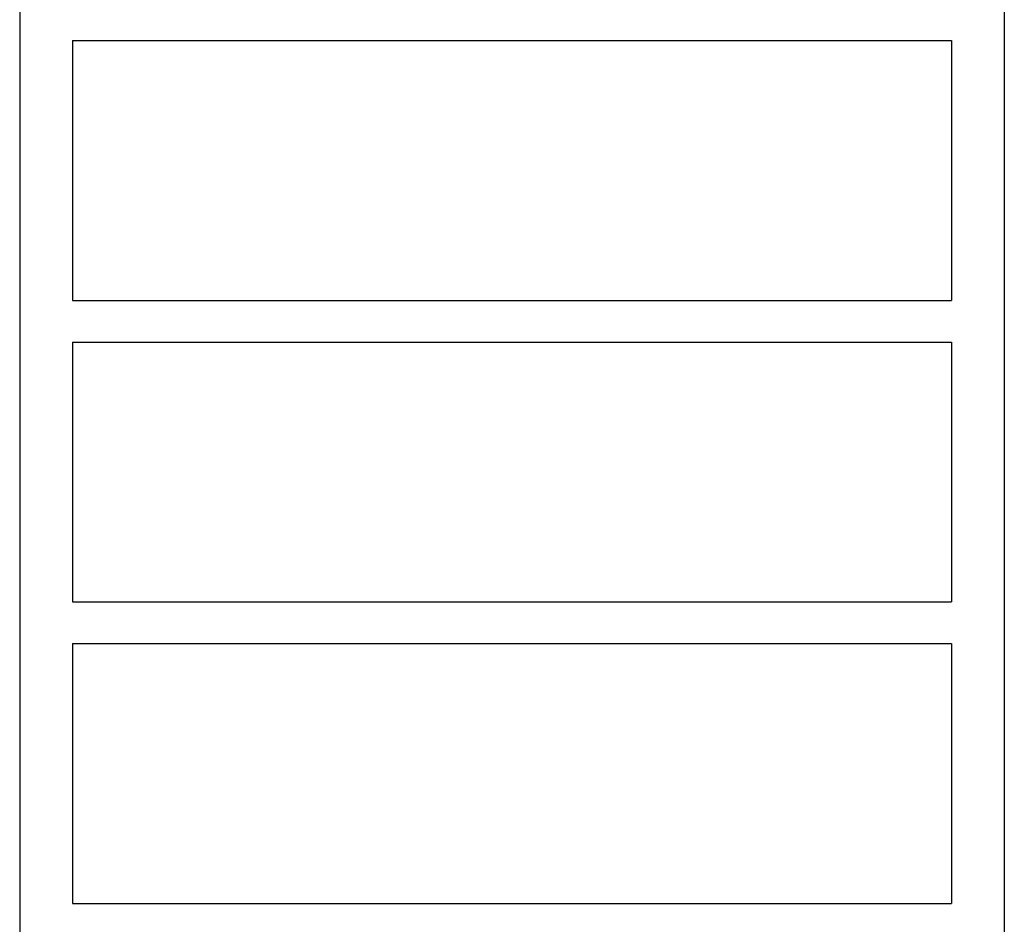
# Model space of a CAD drawing. Units: millimetres. Extents: x -4205 to 4180, y -4355 to 3387.
# Drawn here: x 92 to 990, y -1357 to -532 of the extents above; entities that cross this region are included whole.
import ezdxf

# ---------------------------------------------------------------- set-up
doc = ezdxf.new("R2010")
doc.units = ezdxf.units.MM
doc.header["$LTSCALE"] = 20
doc.layers.add('2d', color=230, linetype='Continuous')

msp = doc.modelspace()

# ---------------------------------------------------------------- linework, layer by layer
at = {"layer": '2d'}
for p, q in [((91.85, -233.07), (91.85, -1930.93)), ((990.15, -233.07), (990.15, -1930.93)), ((140.15, -551), (140.15, -788)), ((140.15, -551), (941.85, -551)), ((941.85, -551), (941.85, -788)), ((140.15, -788), (941.85, -788)), ((140.15, -826), (140.15, -1063)), ((140.15, -826), (941.85, -826)), ((941.85, -826), (941.85, -1063)), ((140.15, -1063), (941.85, -1063)), ((140.15, -1101), (140.15, -1338)), ((140.15, -1101), (941.85, -1101)), ((941.85, -1101), (941.85, -1338)), ((140.15, -1338), (941.85, -1338))]:
    msp.add_line(p, q, dxfattribs=at)

doc.saveas('drawing.dxf')
